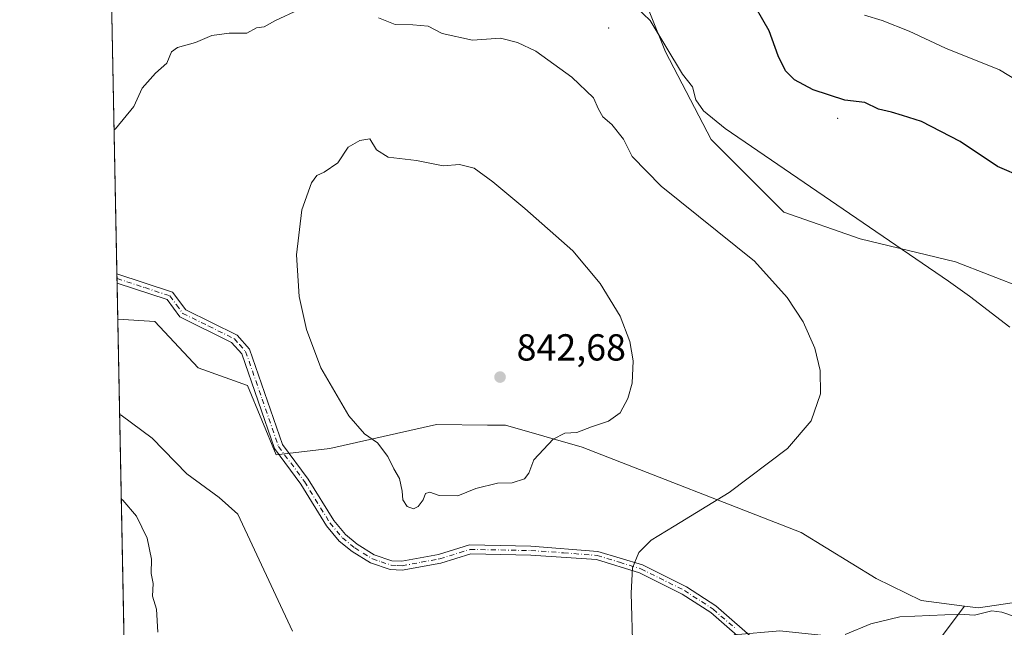
# Model space of a CAD drawing. Units: metres. Extents: x 634467 to 637927, y 4743626 to 4746006.
# Drawn here: x 634467 to 634729, y 4744518 to 4744680 of the extents above; entities that cross this region are included whole.
import ezdxf

# ---------------------------------------------------------------- set-up
doc = ezdxf.new("R2010")
doc.units = ezdxf.units.M
doc.header["$MEASUREMENT"] = 0
doc.linetypes.add('DGN Style 4', pattern=[2.6384748266838614, 1.318413404963828, -0.6592067024819142, 0.001648016756204785, -0.6592067024819142])
for name, color, linetype, lineweight in [('Arbolado forestal CxS', 92, 'Continuous', 0), ('Camino Cxs', 7, 'Continuous', 0), ('Camino eje', 30, 'DGN Style 4', 13), ('Centroide de Edificación ligera', 7, 'Continuous', 0), ('Comarca CxS', 21, 'Continuous', 0), ('Comunidad Autónoma CxS', 142, 'Continuous', 0), ('Curva de nivel maestra', 30, 'Continuous', 30), ('Curva de nivel normal', 30, 'Continuous', 0), ('Espacio natural protegido CxS', 121, 'Continuous', 0), ('Matorral CxS', 135, 'Continuous', 0), ('Municipio CxS', 4, 'Continuous', 0), ('Núcleo urbano CxS', 7, 'Continuous', 0), ('Provincia CxS', 1, 'Continuous', 0), ('Punto de cota en terreno', 7, 'Continuous', 0), ('Rótulo de punto de cota en terreno', 7, 'Continuous', 0)]:
    doc.layers.add(name, color=color, linetype=linetype, lineweight=lineweight)
doc.styles.add('Style-Arial', font='txt')

# ---------------------------------------------------------------- blocks, each defined once
blk = doc.blocks.new('*U9')
at = {"layer": 'Arbolado forestal CxS', "color": 92, "linetype": 'Continuous', "lineweight": 0}
blk.add_polyline3d([(634497.0010000002, 4744400.227499999, 818.8956999999937), (634493.0880000005, 4744600.405099999, 835.9514000000055), (634502.9221000001, 4744599.8147, 837.0371000000015), (634514.5299000005, 4744587.4255, 837.8703999999999), (634527.6860999997, 4744582.779300001, 838.5259999999981), (634535.2717000004, 4744564.269300001, 837.7562000000034), (634549.6168999998, 4744565.938100001, 838.9269000000058), (634578.0472999997, 4744572.3477, 840.7829999999959), (634591.6716999998, 4744572.2105, 840.9936000000017), (634596.4722999996, 4744572.1621, 840.9535000000034), (634616.9385000002, 4744566.307700001, 839.1848000000028), (634675.2865000004, 4744543.5899, 833.3989000000003), (634695.2642999999, 4744531.3487, 832.8022000000057), (634707.3035000004, 4744525.487500001, 831.2446999999956), (634718.8705000002, 4744523.944300001, 830.8913000000031), (634712.3932999996, 4744515.3047, 828.5648999999976)], dxfattribs=at)
blk = doc.blocks.new('5PATER')
at = {"layer": 'Núcleo urbano CxS', "linetype": 'Continuous', "lineweight": 0}
h = blk.add_hatch(color=51, dxfattribs=at)
edge = h.paths.add_edge_path()
edge.add_ellipse((0, 0), major_axis=(-0.1095731443231308, -0.1110710700762829), ratio=0.9994222409660322, start_angle=0, end_angle=360)

msp = doc.modelspace()

# ---------------------------------------------------------------- linework, layer by layer
at = {"layer": 'Arbolado forestal CxS', "color": 92, "linetype": 'Continuous', "lineweight": 0, "extrusion": (-0.001159144919004757, 0.05929969359566861, 0.9982395517722771), "elevation": 281452.906145801, "flags": 128}
msp.add_lwpolyline([(-727098.000197542, -4722927.333711847), (-727098.000197542, -4723005.5485171)], dxfattribs=at)
at = {"layer": 'Arbolado forestal CxS', "color": 92, "linetype": 'Continuous', "lineweight": 0, "extrusion": (5.436199007054378e-05, -0.002786218481289115, 0.9999961170081356), "elevation": -12349.26004046488, "flags": 128}
msp.add_lwpolyline([(634492.8293279161, 4744595.272577587), (634492.8048277267, 4744596.528282461)], dxfattribs=at)
at = {"layer": 'Arbolado forestal CxS', "color": 92, "linetype": 'Continuous', "lineweight": 0, "extrusion": (4.360760358660015e-05, -0.002231997318052531, 0.9999975081400698), "elevation": -9726.51848550397, "flags": 128}
msp.add_lwpolyline([(634492.8631506221, 4744600.118904514), (634492.8386504997, 4744601.372907639)], dxfattribs=at)
at = {"layer": 'Arbolado forestal CxS', "color": 92, "linetype": 'Continuous', "lineweight": 0, "extrusion": (-0.000365600656300481, 0.01869858516959499, 0.9998250993292854), "elevation": 89321.14887260579, "flags": 128}
msp.add_lwpolyline([(-727122.0434479411, -4730447.172086986), (-727122.0434479411, -4730456.780603308)], dxfattribs=at)
at = {"layer": 'Arbolado forestal CxS', "color": 92, "linetype": 'Continuous', "lineweight": 0, "extrusion": (0.001658826281525819, -0.08486289701844775, 0.9963912569894439), "elevation": -400755.0870956377, "flags": 128}
msp.add_lwpolyline([(727097.5249527947, 4714090.069342005), (727097.5249527947, 4714291.010426072)], dxfattribs=at)
at = {"layer": 'Arbolado forestal CxS', "color": 92, "linetype": 'Continuous', "lineweight": 0}
for points in [[(634640.1283, 4744752.167500001, 811.9484999999986), (634627.9137000004, 4744735.8749, 818.0148000000045), (634626.8951000003, 4744718.563300001, 822.820200000002), (634630.9666999998, 4744692.086300001, 828.2697000000044), (634639.1091, 4744671.7193, 830.1141999999965), (634651.3229, 4744648.297300001, 830.6385000000009), (634670.6627000002, 4744628.949300001, 831.1910000000062), (634691.0197000002, 4744621.820900001, 830.707899999994), (634716.4666999998, 4744615.7095, 829.1155), (634734.7887000004, 4744608.5811, 828.3769999999931), (634759.2176999999, 4744602.470899999, 826.6897999999928), (634783.6470999997, 4744603.488500001, 824.3368000000046), (634806.0403000005, 4744597.377900001, 824.1901999999974), (634829.4512999998, 4744593.3047, 823.6824000000051), (634852.8624999998, 4744592.2863, 823.0553999999976), (634871.1845000006, 4744584.138900001, 822.7856000000029), (634879.4083000004, 4744572.165899999, 822.6635999999999)], [(634640.1283, 4744752.167500001, 811.9484999999986), (634627.9137000004, 4744735.8749, 818.0148000000045), (634626.8951000003, 4744718.563300001, 822.820200000002), (634630.9666999998, 4744692.086300001, 828.2697000000044), (634639.1091, 4744671.7193, 830.1141999999965), (634651.3229, 4744648.297300001, 830.6385000000009), (634670.6627000002, 4744628.949300001, 831.1910000000062), (634691.0197000002, 4744621.820900001, 830.707899999994), (634716.4666999998, 4744615.7095, 829.1155), (634734.7887000004, 4744608.5811, 828.3769999999931), (634759.2176999999, 4744602.470899999, 826.6897999999928), (634783.6470999997, 4744603.488500001, 824.3368000000046), (634806.0403000005, 4744597.377900001, 824.1901999999974), (634829.4512999998, 4744593.3047, 823.6824000000051), (634852.8624999998, 4744592.2863, 823.0553999999976), (634871.1845000006, 4744584.138900001, 822.7856000000029), (634879.4083000004, 4744572.165899999, 822.6635999999999)], [(634742.9299, 4744526.504699999, 829.8901999999945), (634722.5714999996, 4744523.450300001, 830.5556000000071), (634718.8705000002, 4744523.944300001, 830.8913000000031), (634707.3035000004, 4744525.487500001, 831.2446999999956), (634695.2642999999, 4744531.3487, 832.8022000000057), (634675.2865000004, 4744543.5899, 833.3989000000003), (634616.9385000002, 4744566.307700001, 839.1848000000028), (634596.4722999996, 4744572.1621, 840.9535000000034), (634591.6716999998, 4744572.2105, 840.9936000000017), (634578.0472999997, 4744572.3477, 840.7829999999959), (634549.6168999998, 4744565.938100001, 838.9269000000058), (634535.2717000004, 4744564.269300001, 837.7562000000034), (634527.6860999997, 4744582.779300001, 838.5259999999981), (634514.5299000005, 4744587.4255, 837.8703999999999), (634502.9221000001, 4744599.8147, 837.0371000000015), (634493.0880000005, 4744600.405099999, 835.9514000000055), (634491.3252999998, 4744690.5821, 831.1389999999956)], [(634947.5286999998, 4744680.878699999, 806.2580000000017), (634941.4203000005, 4744662.548900001, 810.7739000000003), (634931.2417000001, 4744648.292300001, 814.3090999999987), (634934.2944999998, 4744635.054300001, 816.6067000000039), (634943.4841, 4744612.6215, 819.1120999999986), (634939.7943000002, 4744585.612700001, 820.5712999999961), (634932.3428999997, 4744578.4441, 821.0109999999986), (634911.6759000003, 4744575.8355, 821.929099999994), (634898.6815, 4744574.195499999, 822.3542000000016), (634879.4083000004, 4744572.165899999, 822.6635999999999), (634871.1845000006, 4744584.138900001, 822.7856000000029), (634852.8624999998, 4744592.2863, 823.0553999999976), (634829.4512999998, 4744593.3047, 823.6824000000051), (634806.0403000005, 4744597.377900001, 824.1901999999974), (634783.6470999997, 4744603.488500001, 824.3368000000046), (634759.2176999999, 4744602.470899999, 826.6897999999928), (634734.7887000004, 4744608.5811, 828.3769999999931), (634716.4666999998, 4744615.7095, 829.1155), (634691.0197000002, 4744621.820900001, 830.707899999994), (634670.6627000002, 4744628.949300001, 831.1910000000062), (634651.3229, 4744648.297300001, 830.6385000000009), (634639.1091, 4744671.7193, 830.1141999999965), (634630.9666999998, 4744692.086300001, 828.2697000000044)], [(634630.9666999998, 4744692.086300001, 828.2697000000044), (634639.1091, 4744671.7193, 830.1141999999965), (634651.3229, 4744648.297300001, 830.6385000000009), (634670.6627000002, 4744628.949300001, 831.1910000000062), (634691.0197000002, 4744621.820900001, 830.707899999994), (634716.4666999998, 4744615.7095, 829.1155), (634734.7887000004, 4744608.5811, 828.3769999999931)], [(634493.0880000005, 4744600.405099999, 835.9514000000055), (634502.9221000001, 4744599.8147, 837.0371000000015), (634514.5299000005, 4744587.4255, 837.8703999999999), (634527.6860999997, 4744582.779300001, 838.5259999999981), (634535.2717000004, 4744564.269300001, 837.7562000000034), (634549.6168999998, 4744565.938100001, 838.9269000000058), (634578.0472999997, 4744572.3477, 840.7829999999959), (634591.6716999998, 4744572.2105, 840.9936000000017), (634596.4722999996, 4744572.1621, 840.9535000000034), (634616.9385000002, 4744566.307700001, 839.1848000000028), (634675.2865000004, 4744543.5899, 833.3989000000003), (634695.2642999999, 4744531.3487, 832.8022000000057), (634707.3035000004, 4744525.487500001, 831.2446999999956), (634718.8705000002, 4744523.944300001, 830.8913000000031)], [(634493.0880000005, 4744600.405099999, 835.9514000000055), (634502.9221000001, 4744599.8147, 837.0371000000015), (634514.5299000005, 4744587.4255, 837.8703999999999), (634527.6860999997, 4744582.779300001, 838.5259999999981), (634535.2717000004, 4744564.269300001, 837.7562000000034), (634549.6168999998, 4744565.938100001, 838.9269000000058), (634578.0472999997, 4744572.3477, 840.7829999999959), (634591.6716999998, 4744572.2105, 840.9936000000017), (634596.4722999996, 4744572.1621, 840.9535000000034), (634616.9385000002, 4744566.307700001, 839.1848000000028), (634675.2865000004, 4744543.5899, 833.3989000000003), (634695.2642999999, 4744531.3487, 832.8022000000057), (634707.3035000004, 4744525.487500001, 831.2446999999956), (634718.8705000002, 4744523.944300001, 830.8913000000031)], [(634718.8705000002, 4744523.944300001, 830.8913000000031), (634722.5714999996, 4744523.450300001, 830.5556000000071), (634742.9299, 4744526.504699999, 829.8901999999945), (634768.3768999996, 4744525.486300001, 828.9986999999965), (634789.7525000004, 4744530.5781, 825.7569999999978), (634806.0387000004, 4744538.7237, 824.7124000000041), (634812.1460999995, 4744546.8705, 825.1619000000064), (634825.7187000001, 4744566.5119, 824.942599999995), (634879.4083000004, 4744572.165899999, 822.6635999999999)], [(634718.8705000002, 4744523.944300001, 830.8913000000031), (634712.3932999996, 4744515.3047, 828.5648999999976), (634688.9811000006, 4744515.3049, 829.6928000000045), (634669.6416999997, 4744517.3413, 831.1203999999999), (634657.4266999997, 4744516.3235, 831.6156000000047), (634651.3192999996, 4744503.085700001, 832.2182999999933), (634661.4981000006, 4744488.8289, 830.8882000000012), (634675.7478999998, 4744476.6085, 829.1353999999993), (634677.7834999999, 4744456.241699999, 827.5767999999953), (634673.7109000003, 4744434.857100001, 826.4916999999988), (634657.4243000001, 4744417.545499999, 827.3727000000072), (634637.0667000003, 4744403.289100001, 828.0525000000052), (634615.1813000003, 4744391.579700001, 827.0424000000058)]]:
    msp.add_polyline3d(points, dxfattribs=at)
at = {"layer": 'Camino Cxs', "color": 7, "linetype": 'Continuous', "lineweight": 0, "extrusion": (0.001837854898548799, -0.09394021190335533, 0.9955761441883412), "elevation": -443706.0555421876, "flags": 128}
msp.add_lwpolyline([(727177.7327742628, 4710439.849657925), (727177.7327742628, 4710442.370992198)], dxfattribs=at)
at = {"layer": 'Camino Cxs', "color": 7, "linetype": 'Continuous', "lineweight": 0}
for points in [[(634662.5301000001, 4744512.370100001, 832.7930000000051), (634651.1801000005, 4744522.2301, 834.3880999999965), (634643.6001000004, 4744527.1801, 834.6364999999934), (634632.1501000002, 4744532.860099999, 835.8181000000042), (634620.6801000005, 4744536.370100001, 836.7048000000068), (634603.1901000004, 4744537.5601, 839.3319000000047), (634587.2100999998, 4744537.880100001, 840.0497999999935), (634579.1801000005, 4744535.4001, 841.7932000000001), (634568.9401000004, 4744533.5101, 840.732600000003), (634565.7200999996, 4744533.690099999, 840.4538000000031), (634560.4401000004, 4744535.4901, 840.1331999999967), (634555.5500999996, 4744538.5101, 839.1002000000008), (634552.1401000004, 4744541.300100001, 838.8600000000006), (634548.7100999998, 4744545.350099999, 840.877099999998), (634541.8901000004, 4744556.470100001, 841.7998999999982), (634534.8601000002, 4744565.9301, 841.914499999999), (634526.1201, 4744591.190099999, 840.7100000000064), (634523.4301000005, 4744594.2401, 842.1061999999948), (634509.6300999997, 4744601.030099999, 841.2295000000014), (634506.2301000003, 4744605.640100001, 839.7565000000033), (634492.9001000002, 4744610.0101, 841.229800000001), (634492.8509000001, 4744612.5198, 841.4665999999999), (634507.6901000004, 4744607.6601, 840.1613000000071), (634511.2001, 4744602.9101, 841.9760999999999), (634524.9001000002, 4744596.1601, 844.297399999996), (634528.2200999996, 4744592.4101, 841.7995999999986), (634536.9901000002, 4744567.050100001, 843.5994000000064), (634543.8601000002, 4744557.800100001, 841.4829000000027), (634550.6401000004, 4744546.7501, 840.8423999999941), (634553.8201000001, 4744543.0001, 839.1051000000008), (634556.9401000004, 4744540.450099999, 839.2983999999997), (634561.4700999996, 4744537.6601, 839.3708999999944), (634566.1801000005, 4744536.050100001, 839.9781999999979), (634568.7901, 4744535.9001, 840.2232999999978), (634578.6201, 4744537.710100001, 840.5996000000014), (634586.8800999997, 4744540.2601, 841.6095999999961), (634603.2401000002, 4744539.940099999, 838.9799999999959), (634621.1001000004, 4744538.550100001, 836.6190999999964), (634632.9700999996, 4744534.9101, 837.7489999999963), (634644.6901000004, 4744529.100099999, 835.3055000000023), (634652.5201000003, 4744523.9901, 835.0678999999947), (634663.8101000005, 4744514.170100001, 833.6713000000018)], [(634492.8510999996, 4744612.5198, 841.4667000000045), (634507.6901000004, 4744607.6601, 840.1613000000071), (634511.2001, 4744602.9101, 841.9760999999999), (634524.9001000002, 4744596.1601, 844.297399999996), (634528.2200999996, 4744592.4101, 841.7995999999986), (634536.9901000002, 4744567.050100001, 843.5994000000064), (634543.8601000002, 4744557.800100001, 841.4829000000027), (634550.6401000004, 4744546.7501, 840.8423999999941), (634553.8201000001, 4744543.0001, 839.1051000000008), (634556.9401000004, 4744540.450099999, 839.2983999999997), (634561.4700999996, 4744537.6601, 839.3708999999944), (634566.1801000005, 4744536.050100001, 839.9781999999979), (634568.7901, 4744535.9001, 840.2232999999978), (634578.6201, 4744537.710100001, 840.5996000000014), (634586.8800999997, 4744540.2601, 841.6095999999961), (634603.2401000002, 4744539.940099999, 838.9799999999959), (634621.1001000004, 4744538.550100001, 836.6190999999964), (634632.9700999996, 4744534.9101, 837.7489999999963), (634644.6901000004, 4744529.100099999, 835.3055000000023), (634652.5201000003, 4744523.9901, 835.0678999999947), (634663.8101000005, 4744514.170100001, 833.6713000000018), (634687.5401, 4744500.4301, 827.6631999999955), (634691.6627000002, 4744497.181100001, 827.4391000000034)], [(634690.5031000003, 4744494.0767, 827.459400000007), (634686.2100999998, 4744498.6501, 827.7602000000044), (634662.5301000001, 4744512.370100001, 832.7930000000051), (634651.1801000005, 4744522.2301, 834.3880999999965), (634643.6001000004, 4744527.1801, 834.6364999999934), (634632.1501000002, 4744532.860099999, 835.8181000000042), (634620.6801000005, 4744536.370100001, 836.7048000000068), (634603.1901000004, 4744537.5601, 839.3319000000047), (634587.2100999998, 4744537.880100001, 840.0497999999935), (634579.1801000005, 4744535.4001, 841.7932000000001), (634568.9401000004, 4744533.5101, 840.732600000003), (634565.7200999996, 4744533.690099999, 840.4538000000031), (634560.4401000004, 4744535.4901, 840.1331999999967), (634555.5500999996, 4744538.5101, 839.1002000000008), (634552.1401000004, 4744541.300100001, 838.8600000000006), (634548.7100999998, 4744545.350099999, 840.877099999998), (634541.8901000004, 4744556.470100001, 841.7998999999982), (634534.8601000002, 4744565.9301, 841.914499999999), (634526.1201, 4744591.190099999, 840.7100000000064), (634523.4301000005, 4744594.2401, 842.1061999999948), (634509.6300999997, 4744601.030099999, 841.2295000000014), (634506.2301000003, 4744605.640100001, 839.7565000000033), (634492.9002, 4744610.0101, 841.229800000001)]]:
    msp.add_polyline3d(points, dxfattribs=at)
at = {"layer": 'Camino eje', "color": 30, "linetype": 'DGN Style 4', "lineweight": 13}
msp.add_polyline3d([(634492.8757999997, 4744611.2641, 841.3521000000038), (634500.2950999998, 4744608.835100001, 840.5127999999969), (634506.9600999998, 4744606.6501, 839.7286000000023), (634508.7150999998, 4744604.2751, 840.4809999999999), (634510.4151, 4744601.970100001, 841.3699999999953), (634517.3151000004, 4744598.575099999, 843.1058000000049), (634524.1651, 4744595.200099999, 843.1309999999941), (634525.5100999996, 4744593.675100001, 842.1169999999984), (634527.1700999998, 4744591.800100001, 840.9165000000067), (634531.5551000005, 4744579.120100001, 839.4955000000045), (634535.9250999996, 4744566.4901, 842.723100000003), (634542.8750999998, 4744557.1351, 841.6272000000026), (634549.6750999996, 4744546.050100001, 840.9070000000065), (634552.9801000003, 4744542.1501, 838.8407000000007), (634556.2451, 4744539.4801, 839.1848000000028), (634558.5100999996, 4744538.085100001, 839.251900000003), (634560.9550999999, 4744536.575099999, 839.6913999999962), (634563.3101000005, 4744535.770099999, 840.0054999999993), (634565.9501, 4744534.870100001, 840.204199999993), (634567.5601000005, 4744534.780099999, 840.1809000000068), (634568.8651000002, 4744534.7051, 840.4731999999932), (634573.9851000002, 4744535.6501, 841.1717999999966), (634578.9001000002, 4744536.5551, 841.1208999999944), (634587.0450999998, 4744539.0701, 840.8359999999958), (634595.2251000004, 4744538.9101, 839.970100000006), (634603.2150999998, 4744538.7501, 839.1554999999935), (634611.9600999998, 4744538.155099999, 838.6532000000007), (634620.8901000004, 4744537.460100001, 836.6699999999983), (634626.8251, 4744535.640100001, 837.0372999999963), (634632.5601000005, 4744533.8851, 836.7782000000007), (634644.1451000003, 4744528.140100001, 834.8064000000013), (634651.8501000004, 4744523.110099999, 834.5519999999962), (634657.4951, 4744518.200099999, 834.3732000000019)], dxfattribs=at)
at = {"layer": 'Centroide de Edificación ligera', "color": 7, "linetype": 'Continuous', "lineweight": 0}
for p in [(634624, 4744678, 835.303700000004), (634685, 4744654, 835.7835000000051)]:
    msp.add_point(p, dxfattribs=at)
at = {"layer": 'Comarca CxS', "color": 21, "linetype": 'Continuous', "lineweight": 0, "flags": 128}
msp.add_lwpolyline([(635583.2346999992, 4743646.944800001), (634512.1400010207, 4743625.749982541), (634466.920001023, 4745939.099982514), (637871.3900010487, 4746006.479982516), (637917.7500010486, 4743693.13998254), (636200.5612000002, 4743659.160499999), (635985.0071, 4743654.895099999), (635796.9720000006, 4743651.174300001)], close=True, dxfattribs=at)
at = {"layer": 'Comunidad Autónoma CxS', "color": 142, "linetype": 'Continuous', "lineweight": 0, "flags": 128}
msp.add_lwpolyline([(635583.2346999992, 4743646.944800001), (634512.1400010207, 4743625.749982541), (634466.920001023, 4745939.099982514), (637871.3900010487, 4746006.479982516), (637917.7500010486, 4743693.13998254), (636200.5612000002, 4743659.160499999), (635985.0071, 4743654.895099999), (635796.9720000006, 4743651.174300001)], close=True, dxfattribs=at)
at = {"layer": 'Curva de nivel maestra', "color": 30, "linetype": 'Continuous', "lineweight": 30, "elevation": 825, "flags": 128}
msp.add_lwpolyline([(634734.6699999999, 4744638.0601), (634727.6799999997, 4744641.140100001), (634717.6500000004, 4744647.790100001), (634707.4000000004, 4744653.130100001), (634702.3300000001, 4744654.6801), (634699.3600000005, 4744655.600099999), (634695.9000000004, 4744656.440099999), (634692.2699999996, 4744658.140100001), (634686.9600000001, 4744658.8201), (634678.4900000002, 4744661.520099999), (634673.5, 4744664.190099999), (634671.1100000005, 4744666.620100001), (634669.1500000004, 4744670.620100001), (634666.7999999998, 4744677.290100001), (634661.2999999998, 4744686.780099999)], dxfattribs=at)
at = {"layer": 'Curva de nivel normal', "color": 30, "linetype": 'Continuous', "lineweight": 0, "flags": 128}
for points, elevation in [([(634730.8899999997, 4744598.34), (634720.2000000002, 4744606.529999999), (634714.5800000001, 4744610.57), (634655.0199999996, 4744651.220000001), (634649.2300000006, 4744655.930000001), (634647.1699999999, 4744658.92), (634646.29, 4744662.33), (634643.6799999997, 4744665.76), (634635.0199999996, 4744680.07), (634625.7100000001, 4744688.980000001)], 830.0000000000001), ([(634541.2199999997, 4744682.880000001), (634535.0899999999, 4744680.039999999), (634532.0899999999, 4744678.380000001), (634530.0899999999, 4744678.08), (634527.5099999999, 4744676.66), (634522.7800000003, 4744676.630000001), (634518.1799999997, 4744676.039999999), (634513.7599999999, 4744674.140000001), (634508.9699999997, 4744672.83), (634507.3700000001, 4744671.689999999), (634506.1399999997, 4744668.619999999), (634503.0999999996, 4744665.960000001), (634499.5800000001, 4744661.960000001), (634497.3399999999, 4744657.09), (634492.4699999997, 4744651.15), (634492.1003000002, 4744650.934599999)], 835), ([(634630.4500000002, 4744511.75), (634629.9500000002, 4744527.430000001), (634630.3600000005, 4744534.17), (634632.04, 4744538.26), (634635.29, 4744541.51), (634641.4100000003, 4744545.279999999), (634656.0800000001, 4744554.27), (634671.6600000003, 4744565.939999999), (634678, 4744573.310000001), (634680.4800000006, 4744580.57), (634680.4000000004, 4744586.779999999), (634678.9600000001, 4744592.699999999), (634675.8099999997, 4744599.699999999), (634671.5700000003, 4744606.189999999), (634662.8399999999, 4744615.890000001), (634638, 4744635.92), (634630.2199999997, 4744643.76), (634627.8799999999, 4744648.42), (634624.79, 4744652.300000001), (634622.4500000002, 4744654.359999999), (634621.2199999997, 4744656.41), (634619.9100000003, 4744659.42), (634614.1299999999, 4744664.9), (634604.5300000003, 4744671.869999999), (634599.6399999997, 4744674.180000001), (634595.1500000004, 4744675.350000001), (634587.6299999999, 4744674.83), (634579.6100000005, 4744676.58), (634575.8099999997, 4744678.560000001), (634571.7599999999, 4744678.850000001), (634567.0300000003, 4744679), (634562.5499999998, 4744680.75)], 835), ([(634736.5499999998, 4744661.83), (634728.2100000001, 4744666.859999999), (634713.7800000003, 4744672.619999999), (634704.1100000005, 4744677.16), (634696.8499999996, 4744680.060000001), (634692.2199999997, 4744681.42)], 820), ([(634560.2800000003, 4744648.480000001), (634557.5999999996, 4744648.09), (634554.5, 4744646.25), (634551.7599999999, 4744642.119999999), (634548.0899999999, 4744639.600000001), (634546.1399999997, 4744638.74), (634544.6900000004, 4744636.789999999), (634542.1699999999, 4744629.57), (634540.7300000006, 4744617.560000001), (634541.4699999997, 4744606.5), (634543.4100000003, 4744597.640000001), (634547.1799999997, 4744587.470000001), (634554.7199999997, 4744574.640000001), (634558.8499999996, 4744569.91), (634562.2999999998, 4744567.5), (634565.0899999999, 4744563.869999999), (634566.7199999997, 4744560.52), (634568.2199999997, 4744557.960000001), (634568.9100000003, 4744554.619999999), (634569.0499999998, 4744552.289999999), (634570.2100000001, 4744550.52), (634571.9199999999, 4744549.880000001), (634573.1900000004, 4744550.52), (634574.4900000002, 4744552.289999999), (634575.1299999999, 4744553.99), (634576.2400000002, 4744554.279999999), (634578.7599999999, 4744553.449999999), (634583.7599999999, 4744553.380000001), (634588.5700000003, 4744555.34), (634594.3300000001, 4744556.75), (634598.2300000006, 4744556.77), (634601.5499999998, 4744557.869999999), (634602.7100000001, 4744559.41), (634603.9800000006, 4744562.970000001), (634609.1699999999, 4744568.460000001), (634612.2699999996, 4744570.02), (634615.4900000002, 4744570.24), (634619.3600000005, 4744571.710000001), (634623.9000000004, 4744573.210000001), (634627.0099999999, 4744575.470000001), (634629.0899999999, 4744579.26), (634630.1900000004, 4744583.359999999), (634630.4900000002, 4744589.359999999), (634629.6200000001, 4744594.51), (634627.0599999997, 4744601.210000001), (634621.7400000002, 4744609.92), (634614.3700000001, 4744618.67), (634601.5800000001, 4744629.970000001), (634593.04, 4744637), (634588.1399999997, 4744640.680000001), (634584.1500000004, 4744641.619999999), (634579.8200000003, 4744641.32), (634572.7400000002, 4744642.76), (634565.1600000003, 4744643.57), (634562.0999999996, 4744645.600000001), (634560.2800000003, 4744648.480000001)], 840), ([(634493.5833999999, 4744575.061699999), (634493.9600000001, 4744574.850000001), (634502.2699999996, 4744568.680000001), (634511.5099999999, 4744559.230000001), (634520.0899999999, 4744552.880000001), (634525.0499999998, 4744548.480000001), (634539.6900000004, 4744517.289999999)], 835), ([(634494.0248999996, 4744552.476299999), (634494.4000000004, 4744552.189999999), (634498.0499999998, 4744547.939999999), (634500.8899999997, 4744542.050000001), (634502.04, 4744536.480000001), (634502.0199999996, 4744532.619999999), (634502.5300000003, 4744529.960000001), (634502.29, 4744526.58), (634503.3600000005, 4744523.119999999), (634503.7400000002, 4744516.970000001)], 830.0000000000001), ([(634687.0599999997, 4744516.359999999), (634693.9000000004, 4744519.199999999), (634701.5899999999, 4744521.100000001), (634717.5800000001, 4744521.779999999), (634721.4800000006, 4744521.529999999), (634726.1299999999, 4744522.66), (634728.7999999998, 4744522.33), (634732.2100000001, 4744521.220000001)], 830.0000000000001)]:
    msp.add_lwpolyline(points, dxfattribs=dict(at, elevation=elevation))
at = {"layer": 'Espacio natural protegido CxS', "color": 121, "linetype": 'Continuous', "lineweight": 0, "flags": 128}
msp.add_lwpolyline([(635583.2346999992, 4743646.944800001), (634512.1400010207, 4743625.749982541), (634466.920001023, 4745939.099982514), (637871.3900010487, 4746006.479982516), (637917.7500010486, 4743693.13998254), (636200.5612000002, 4743659.160499999), (635985.0071, 4743654.895099999), (635796.9720000006, 4743651.174300001)], close=True, dxfattribs=at)
msp.add_lwpolyline([(635583.2346999992, 4743646.944800001), (634512.1400010207, 4743625.749982541), (634466.920001023, 4745939.099982514), (637871.3900010487, 4746006.479982516), (637917.7500010486, 4743693.13998254), (636200.5612000002, 4743659.160499999), (635985.0071, 4743654.895099999), (635796.9720000006, 4743651.174300001)], close=True, dxfattribs=at)
at = {"layer": 'Matorral CxS', "color": 135, "linetype": 'Continuous', "lineweight": 0}
for points in [[(634718.8705000002, 4744523.944300001, 830.8913000000031), (634722.5714999996, 4744523.450300001, 830.5556000000071), (634742.9299, 4744526.504699999, 829.8901999999945), (634768.3768999996, 4744525.486300001, 828.9986999999965), (634789.7525000004, 4744530.5781, 825.7569999999978), (634806.0387000004, 4744538.7237, 824.7124000000041), (634812.1460999995, 4744546.8705, 825.1619000000064), (634825.7187000001, 4744566.5119, 824.942599999995), (634879.4083000004, 4744572.165899999, 822.6635999999999)], [(634741.9084999999, 4744391.067299999, 816.3439999999973), (634724.6041000001, 4744383.9395, 816.7112000000053), (634710.3539000005, 4744375.7929, 817.4569000000047), (634695.0855, 4744366.6283, 818.4634999999981), (634673.7089000001, 4744356.444700001, 821.5320999999968), (634660.4767000005, 4744350.335100001, 822.129700000005), (634651.3158999998, 4744360.519099999, 824.1864999999963), (634634.0119000003, 4744371.7203, 825.7287999999971), (634617.7260999996, 4744383.941500001, 826.8459000000004), (634615.1813000003, 4744391.579700001, 827.0424000000058), (634637.0667000003, 4744403.289100001, 828.0525000000052), (634657.4243000001, 4744417.545499999, 827.3727000000072), (634673.7109000003, 4744434.857100001, 826.4916999999988), (634677.7834999999, 4744456.241699999, 827.5767999999953), (634675.7478999998, 4744476.6085, 829.1353999999993), (634661.4981000006, 4744488.8289, 830.8882000000012), (634651.3192999996, 4744503.085700001, 832.2182999999933), (634657.4266999997, 4744516.3235, 831.6156000000047), (634669.6416999997, 4744517.3413, 831.1203999999999), (634688.9811000006, 4744515.3049, 829.6928000000045), (634712.3932999996, 4744515.3047, 828.5648999999976), (634718.8705000002, 4744523.944300001, 830.8913000000031), (634722.5714999996, 4744523.450300001, 830.5556000000071), (634742.9299, 4744526.504699999, 829.8901999999945)], [(634718.8705000002, 4744523.944300001, 830.8913000000031), (634712.3932999996, 4744515.3047, 828.5648999999976), (634688.9811000006, 4744515.3049, 829.6928000000045), (634669.6416999997, 4744517.3413, 831.1203999999999), (634657.4266999997, 4744516.3235, 831.6156000000047), (634651.3192999996, 4744503.085700001, 832.2182999999933), (634661.4981000006, 4744488.8289, 830.8882000000012), (634675.7478999998, 4744476.6085, 829.1353999999993), (634677.7834999999, 4744456.241699999, 827.5767999999953), (634673.7109000003, 4744434.857100001, 826.4916999999988), (634657.4243000001, 4744417.545499999, 827.3727000000072), (634637.0667000003, 4744403.289100001, 828.0525000000052), (634615.1813000003, 4744391.579700001, 827.0424000000058)]]:
    msp.add_polyline3d(points, dxfattribs=at)
at = {"layer": 'Municipio CxS', "color": 4, "linetype": 'Continuous', "lineweight": 0, "flags": 128}
msp.add_lwpolyline([(635583.2346999992, 4743646.944800001), (634512.1400010207, 4743625.749982541), (634466.920001023, 4745939.099982514), (637871.3900010487, 4746006.479982516), (637917.7500010486, 4743693.13998254), (636200.5612000002, 4743659.160499999), (635985.0071, 4743654.895099999), (635796.9720000006, 4743651.174300001)], close=True, dxfattribs=at)
at = {"layer": 'Provincia CxS', "color": 1, "linetype": 'Continuous', "lineweight": 0, "flags": 128}
msp.add_lwpolyline([(635583.2346999992, 4743646.944800001), (634512.1400010207, 4743625.749982541), (634466.920001023, 4745939.099982514), (637871.3900010487, 4746006.479982516), (637917.7500010486, 4743693.13998254), (636200.5612000002, 4743659.160499999), (635985.0071, 4743654.895099999), (635796.9720000006, 4743651.174300001)], close=True, dxfattribs=at)

# ---------------------------------------------------------------- block references
at = {"layer": 'Arbolado forestal CxS', "color": 92, "linetype": 'Continuous', "lineweight": 0}
msp.add_blockref('*U9', (0, 0), dxfattribs=at)
at = {"layer": 'Punto de cota en terreno', "color": 7, "linetype": 'Continuous', "lineweight": 0, "xscale": 10, "yscale": 10, "zscale": 10}
msp.add_blockref('5PATER', (634595, 4744585, 842.679999999993), dxfattribs=at)

# ---------------------------------------------------------------- texts
at = {"layer": 'Rótulo de punto de cota en terreno', "color": 7, "linetype": 'Continuous', "lineweight": 0, "style": 'Style-Arial'}
msp.add_text('842,68', height=7.000000000000002, dxfattribs=at).set_placement((634599.4096999997, 4744589.409700001))

doc.saveas('drawing.dxf')
